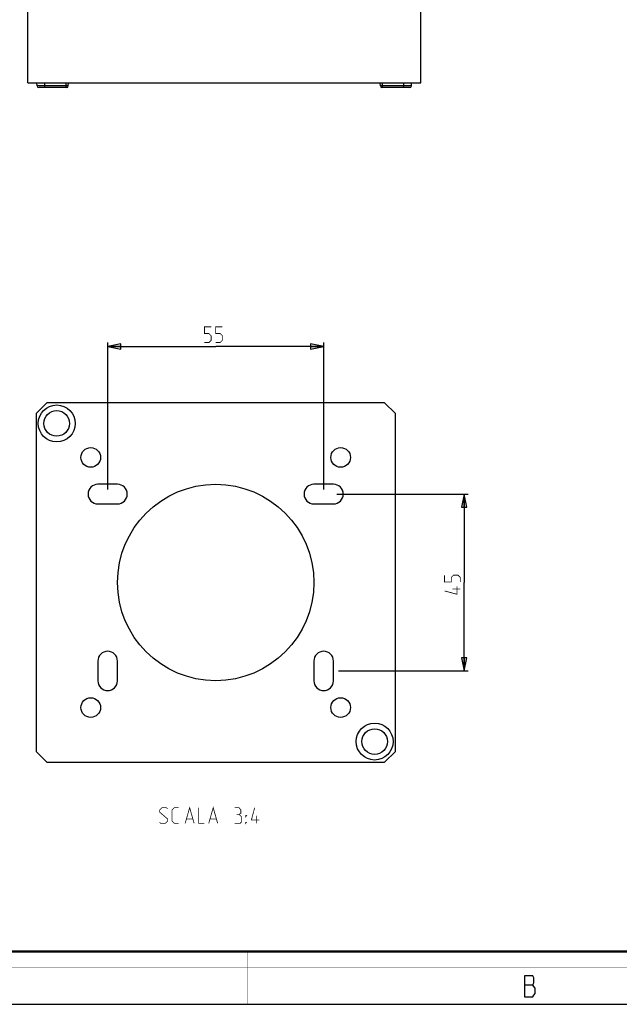
# Model space of a CAD drawing. Units: millimetres. Extents: x 0 to 420, y 0 to 297.
# Drawn here: x 166 to 281, y 0 to 188 of the extents above; entities that cross this region are included whole.
import ezdxf

# ---------------------------------------------------------------- set-up
doc = ezdxf.new("R2010")
doc.units = ezdxf.units.MM
doc.header["$LTSCALE"] = 23.1
doc.layers.get('0').update_dxf_attribs({"linetype": 'CONTINUOUS'})
for name, color, linetype in [('02___PRT_ALL_AXES', 7, 'CONTINUOUS'), ('06___PRT_ALL_SURFS', 7, 'CONTINUOUS'), ('7_ALL_FEATURES', 7, 'CONTINUOUS'), ('8_ALL_NOTES_BALLOONS_SYMBOLS_GT', 7, 'CONTINUOUS')]:
    doc.layers.add(name, color=color, linetype=linetype)
doc.styles.get("Standard").update_dxf_attribs({"font": 'txt', "width": 0.85})
doc.dimstyles.new('DIMSTYLE_1', dxfattribs={"dimtxt": 3, "dimasz": 2.5, "dimexe": 0.18, "dimexo": 0.0625, "dimgap": 0.09, "dimtad": 1, "dimlfac": 1.333333, "dimdsep": 46, "dimtxsty": 'STANDARD', "dimblk": 'CLOSED', "dimblk1": 'CLOSED', "dimblk2": 'CLOSED', "dimcen": 0.09, "dimadec": 0, "dimazin": 0, "dimtp": 0.3, "dimtm": 0.3, "dimtfac": 1, "dimtofl": 0, "dimtmove": 0, "dimatfit": 3, "dimldrblk": 'CLOSED', "dimfxl": 1, "dimtolj": 1, "dimarcsym": 0})

# ---------------------------------------------------------------- blocks, each defined once
blk = doc.blocks.new('_CLOSED')
at = {"color": 0, "linetype": 'BYBLOCK'}
for p, q in [((0, 0), (-1, 0.2)), ((-1, 0.2), (-1, -0.2)), ((-1, -0.2), (0, 0)), ((-1, 0), (0, 0))]:
    blk.add_line(p, q, dxfattribs=at)
blk = doc.blocks.new('*D3')
at = {"color": 2, "linetype": 'CONTINUOUS'}
for p, q in [((183.24, 98.22), (183.24, 126.26)), ((224.49, 98.22), (224.49, 126.26)), ((183.24, 125.51), (203.87, 125.51)), ((224.49, 125.51), (203.87, 125.51))]:
    blk.add_line(p, q, dxfattribs=at)
at = {"color": 2, "linetype": 'CONTINUOUS', "xscale": 2.5, "yscale": 2.5, "zscale": 2.5, "rotation": 180}
blk.add_blockref('_CLOSED', (183.24, 125.51), dxfattribs=at)
at = {"color": 2, "linetype": 'CONTINUOUS', "xscale": 2.5, "yscale": 2.5, "zscale": 2.5}
blk.add_blockref('_CLOSED', (224.49, 125.51), dxfattribs=at)
blk = doc.blocks.new('*D4')
at = {"color": 2, "linetype": 'CONTINUOUS'}
for p, q in [((227, 97.34), (252.08, 97.34)), ((251.33, 97.34), (251.33, 80.46)), ((251.33, 63.59), (251.33, 80.46)), ((227.31, 63.59), (252.08, 63.59))]:
    blk.add_line(p, q, dxfattribs=at)
at = {"color": 2, "linetype": 'CONTINUOUS', "xscale": 2.5, "yscale": 2.5, "zscale": 2.5}
for p, rotation in [((251.33, 97.34), 90), ((251.33, 63.59), 270)]:
    blk.add_blockref('_CLOSED', p, dxfattribs=dict(at, rotation=rotation))

msp = doc.modelspace()

# ---------------------------------------------------------------- linework, layer by layer
at = {"color": 2, "linetype": 'CONTINUOUS'}
msp.add_line((262.8299, 3.6921), (264.4049, 3.6921), dxfattribs=at)
at = {"color": 7, "linetype": 'CONTINUOUS'}
msp.add_line((0, 0), (420, 0), dxfattribs=at)
at = {"color": 2, "linetype": 'CONTINUOUS', "const_width": 0.15}
for points in [[(201.7236, 126.264), (202.5808, 126.264), (203.0093, 126.6926), (203.0093, 127.5497), (202.5808, 127.9783), (201.7236, 127.9783), (201.7236, 129.264), (203.0093, 129.264)], [(203.8665, 126.264), (204.7236, 126.264), (205.1522, 126.6926), (205.1522, 127.5497), (204.7236, 127.9783), (203.8665, 127.9783), (203.8665, 129.264), (205.1522, 129.264)], [(250.5767, 80.5672), (250.5767, 81.4243), (250.1481, 81.8529), (249.291, 81.8529), (248.8624, 81.4243), (248.8624, 80.5672), (247.5767, 80.5672), (247.5767, 81.8529)], [(249.9339, 79.71), (249.9339, 78.21), (247.5767, 78.8529)], [(250.5767, 79.21), (249.0767, 79.21)]]:
    msp.add_lwpolyline(points, dxfattribs=at)
at = {"color": 7, "linetype": 'CONTINUOUS'}
for points, const_width in [([(10.0536, 10.0318), (410, 10.0318)], 0.5), ([(210, 10), (210, 0)], 0.1), ([(0, 7.0318), (420, 7.0318)], 0.1)]:
    msp.add_lwpolyline(points, dxfattribs=dict(at, const_width=const_width))
at = {"color": 2, "linetype": 'CONTINUOUS'}
msp.add_lwpolyline([(262.8299, 5.3588), (262.8299, 1.3588), (264.4049, 1.3588), (264.6299, 1.6921), (264.8549, 2.0254), (264.8549, 3.0254), (264.6299, 3.3588), (264.4049, 3.6921), (264.6299, 4.0254), (264.6299, 5.0254), (264.4049, 5.3588), (262.8299, 5.3588)], dxfattribs=at)
at = {"layer": '02___PRT_ALL_AXES', "color": 7, "linetype": 'CONTINUOUS'}
for p, q in [((185.1165, 99.21), (181.3665, 99.21)), ((226.3665, 99.21), (222.6165, 99.21)), ((181.3665, 95.46), (185.1165, 95.46)), ((222.6165, 95.46), (226.3665, 95.46)), ((181.3665, 65.46), (181.3665, 61.71)), ((185.1165, 61.71), (185.1165, 65.46)), ((222.6165, 65.46), (222.6165, 61.71)), ((226.3665, 61.71), (226.3665, 65.46))]:
    msp.add_line(p, q, dxfattribs=at)
for centre, radius in [((173.5051, 110.8214), 3.525), ((173.5051, 110.8214), 2.4425), ((180.0016, 104.3249), 1.875), ((227.7313, 104.3249), 1.875), ((180.0016, 56.5952), 1.875), ((227.7313, 56.5952), 1.875), ((234.2279, 50.0986), 3.525), ((234.2279, 50.0986), 2.4425)]:
    msp.add_circle(centre, radius, dxfattribs=at)
for centre, start, end in [((181.3665, 97.335), 90, 270), ((185.1165, 97.335), 270, 90), ((222.6165, 97.335), 90, 270), ((226.3665, 97.335), 270, 90), ((183.2415, 65.46), 0, 180), ((224.4915, 65.46), 0, 180), ((183.2415, 61.71), 180, 360), ((224.4915, 61.71), 180, 360)]:
    msp.add_arc(centre, 1.875, start, end, dxfattribs=at)
at = {"layer": '06___PRT_ALL_SURFS', "color": 7, "linetype": 'CONTINUOUS'}
for p, q in [((168.0164, 175.8416), (168.0164, 265.8416)), ((243.0164, 175.8416), (243.0164, 265.8416)), ((168.0164, 175.8416), (243.0164, 175.8416)), ((169.7736, 175.2259), (169.7414, 175.8416)), ((175.4095, 174.9416), (170.0732, 174.9416)), ((175.7091, 175.2259), (175.7414, 175.8416)), ((235.3236, 175.2259), (235.2914, 175.8416)), ((240.9595, 174.9416), (235.6232, 174.9416)), ((241.2591, 175.2259), (241.2914, 175.8416))]:
    msp.add_line(p, q, dxfattribs=at)
at = {"layer": '06___PRT_ALL_SURFS', "color": 9, "linetype": 'CONTINUOUS'}
for p, q in [((175.7091, 175.2259), (169.7736, 175.2259)), ((171.2414, 174.9416), (171.2414, 175.8416)), ((175.2914, 174.9416), (175.2914, 175.8416)), ((241.2591, 175.2259), (235.3236, 175.2259)), ((235.7414, 174.9416), (235.7414, 175.8416)), ((239.7914, 174.9416), (239.7914, 175.8416))]:
    msp.add_line(p, q, dxfattribs=at)
at = {"layer": '06___PRT_ALL_SURFS', "color": 7, "linetype": 'CONTINUOUS'}
for centre, start, end in [((170.0732, 175.2416), 183, 270), ((175.4095, 175.2416), 270, 357), ((235.6232, 175.2416), 183, 270), ((240.9595, 175.2416), 270, 357)]:
    msp.add_arc(centre, 0.3, start, end, dxfattribs=at)
at = {"layer": '7_ALL_FEATURES', "color": 7, "linetype": 'CONTINUOUS'}
for p, q in [((171.6165, 114.7725), (169.554, 112.71)), ((236.1165, 114.7725), (171.6165, 114.7725)), ((238.179, 112.71), (236.1165, 114.7725)), ((169.554, 112.71), (169.554, 48.21)), ((238.179, 48.21), (238.179, 112.71)), ((169.554, 48.21), (171.6165, 46.1475)), ((236.1165, 46.1475), (238.179, 48.21)), ((171.6165, 46.1475), (236.1165, 46.1475))]:
    msp.add_line(p, q, dxfattribs=at)
msp.add_circle((203.8665, 80.46), 18.75, dxfattribs=at)
at = {"layer": '8_ALL_NOTES_BALLOONS_SYMBOLS_GT', "color": 2, "linetype": 'CONTINUOUS', "const_width": 0.15}
for points in [[(198.035, 34.4807), (198.8921, 37.4807), (199.7493, 34.4807)], [(202.535, 34.4807), (203.3921, 37.4807), (204.2493, 34.4807)], [(193.1779, 34.695), (193.3921, 34.4807), (194.2493, 34.4807), (194.6778, 34.9093), (194.6778, 35.3379), (193.1779, 36.6236), (193.1779, 37.0521), (193.6064, 37.4807), (194.4636, 37.4807), (194.6778, 37.2664)], [(196.8207, 34.4807), (195.9636, 34.4807), (195.535, 34.9093), (195.535, 37.0521), (195.9636, 37.4807), (196.8207, 37.4807)], [(200.6064, 37.4807), (200.6064, 34.4807), (201.6779, 34.4807)], [(208.3207, 36.195), (208.6778, 36.4093), (208.6778, 37.0521), (208.3207, 37.4807), (207.4636, 37.4807)], [(207.4636, 34.4807), (208.535, 34.4807), (208.7493, 34.695), (208.7493, 35.7664), (208.3207, 36.195), (207.8921, 36.195)], [(209.6064, 35.7664), (209.6064, 35.9807), (209.7493, 35.9807), (209.6064, 35.7664)], [(212.1779, 35.1236), (210.6778, 35.1236), (211.3207, 37.4807)], [(211.6778, 34.4807), (211.6778, 35.9807)], [(198.3207, 35.3379), (199.4636, 35.3379)], [(202.8207, 35.3379), (203.9636, 35.3379)], [(209.6064, 34.4807), (209.6064, 34.695), (209.7493, 34.695), (209.6064, 34.4807)]]:
    msp.add_lwpolyline(points, dxfattribs=at)

# ---------------------------------------------------------------- dimensions: what is measured, and where the dimension line sits
at = {"color": 2, "linetype": 'CONTINUOUS'}
dim = msp.add_linear_dim(base=(224.4915, 125.514), p1=(183.2415, 98.2193), p2=(224.4915, 98.2193), dimstyle='DIMSTYLE_1', dxfattribs=at)
dim.commit()
dim.dimension.update_dxf_attribs({"geometry": '*D3', "text_midpoint": (201.7236, 126.264), "dimtype": 160})
dim = msp.add_linear_dim(base=(251.3267, 63.585), p1=(226.9968, 97.335), p2=(227.3068, 63.585), angle=270, dimstyle='DIMSTYLE_1', dxfattribs=at)
dim.commit()
dim.dimension.update_dxf_attribs({"geometry": '*D4', "text_midpoint": (250.5767, 78.21), "dimtype": 160})

doc.saveas('drawing.dxf')
